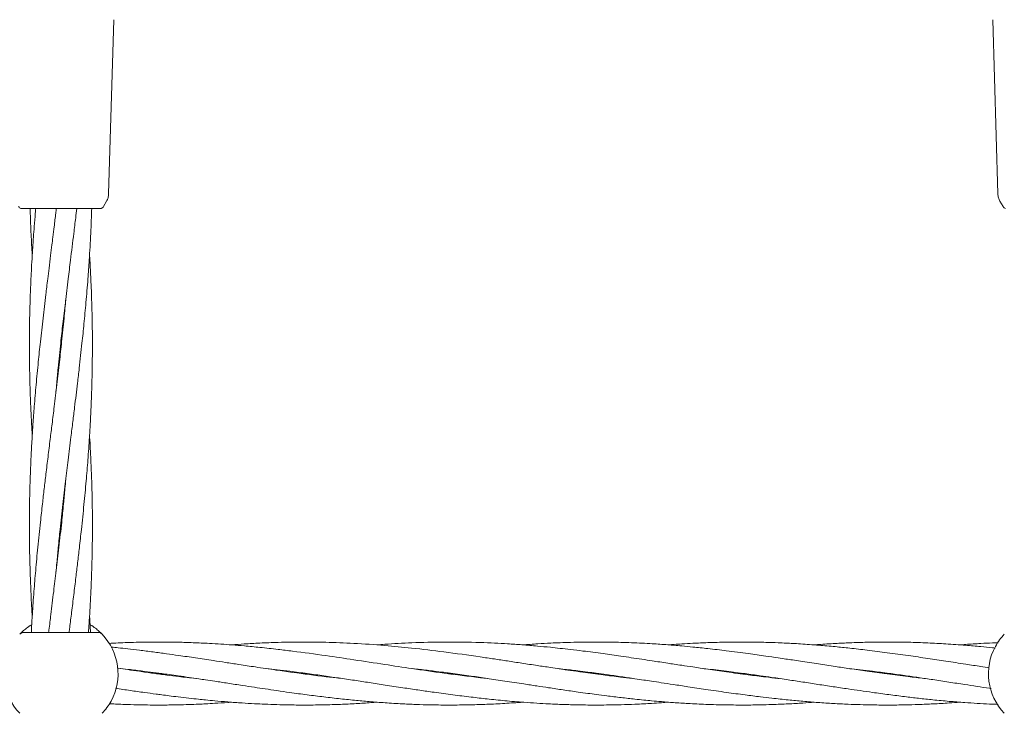
# Model space of a CAD drawing. Units: millimetres. Extents: x 3423 to 14889, y 1843 to 11098.
# Drawn here: x 7316 to 7566, y 5961 to 6137 of the extents above; entities that cross this region are included whole.
import ezdxf

# ---------------------------------------------------------------- set-up
doc = ezdxf.new("R2010")
doc.units = ezdxf.units.MM
doc.header["$PDSIZE"] = -1
doc.dimstyles.new('ISO-25', dxfattribs={"dimtxt": 100, "dimasz": 100, "dimexe": 1.25, "dimexo": 0.625, "dimgap": 20, "dimtad": 1, "dimdec": 0, "dimtxsty": 'Standard', "dimblk": 'OBLIQUE', "dimcen": 2.5, "dimadec": 0, "dimazin": 0, "dimtfac": 1, "dimtdec": 0, "dimtmove": 0, "dimatfit": 3, "dimfxl": 1, "dimarcsym": 0})

# ---------------------------------------------------------------- blocks, each defined once
blk = doc.blocks.new('_Oblique')
at = {"color": 0, "linetype": 'ByBlock', "lineweight": -2}
blk.add_line((-0.5, -0.5), (0.5, 0.5), dxfattribs=at)
blk = doc.blocks.new('*D3')
at = {"color": 0, "lineweight": -2, "transparency": 16777216}
for p, q in [((14405.56, 6060.61), (14405.56, 1892.06)), ((4005.56, 5823.06), (4005.56, 1892.06)), ((4005.56, 1893.31), (14405.56, 1893.31))]:
    blk.add_line(p, q, dxfattribs=at)
at = {"layer": 'Defpoints', "color": 0, "transparency": 16777216}
for p in [(14405.56, 6061.24), (4005.56, 5823.68), (14405.56, 1893.31)]:
    blk.add_point(p, dxfattribs=at)
at = {"color": 0, "lineweight": -2, "transparency": 16777216, "xscale": 100, "yscale": 100, "zscale": 100, "rotation": 180}
blk.add_blockref('_Oblique', (4005.56, 1893.31), dxfattribs=at)
at = {"color": 0, "lineweight": -2, "transparency": 16777216, "xscale": 100, "yscale": 100, "zscale": 100}
blk.add_blockref('_Oblique', (14405.56, 1893.31), dxfattribs=at)
at = {"color": 0, "transparency": 16777216, "insert": (9205.56, 1963.31), "char_height": 100, "attachment_point": 5}
blk.add_mtext('10400', dxfattribs=at)

msp = doc.modelspace()

# ---------------------------------------------------------------- linework, layer by layer
at = {"color": 7, "linetype": 'Continuous', "lineweight": 18}
for p, q in [((7339.96, 6136.6), (7338.67, 6092.4)), ((7563.16, 6136.6), (7564.45, 6092.4)), ((7337.35, 6089.15), (7338.14, 6090.52)), ((7565.77, 6089.15), (7564.99, 6090.52)), ((7316.64, 6088.65), (7316.38, 6088.69)), ((7325.32, 6088.04), (7325.37, 6088.65)), ((7326.64, 6088.65), (7326.49, 6088.65)), ((7565.87, 6089.15), (7565.77, 6089.15)), ((7326.56, 6053.1), (7326.46, 6053.99)), ((7326.56, 6007.25), (7326.46, 6008.16)), ((7326.56, 6009.06), (7326.65, 6008.15)), ((7316.35, 5980.9), (7316.52, 5981.06)), ((7335.94, 5981.1), (7317.18, 5981.1)), ((7352.06, 5970.66), (7351.33, 5970.56)), ((7387.64, 5970.66), (7388.32, 5970.75)), ((7389.01, 5970.66), (7388.33, 5970.57)), ((7424.62, 5970.66), (7425.33, 5970.75)), ((7426.03, 5970.66), (7425.34, 5970.57)), ((7461.6, 5970.66), (7462.32, 5970.75)), ((7463.05, 5970.66), (7462.32, 5970.56)), ((7498.62, 5970.66), (7499.32, 5970.75)), ((7500.05, 5970.66), (7499.32, 5970.56)), ((7535.6, 5970.65), (7536.33, 5970.75)), ((7537.06, 5970.66), (7536.33, 5970.55))]:
    msp.add_line(p, q, dxfattribs=at)
for centre, start, end in [((7326.56, 5970.6), 331.3521, 43.8132), ((7576.56, 5970.6), 136.1869, 151.3521), ((7326.56, 5970.6), 151.3521, 223.8132), ((7576.56, 5970.6), 151.3521, 223.8132), ((7326.56, 5970.6), 316.1869, 331.3521)]:
    msp.add_arc(centre, 14.5, start, end, dxfattribs=at)
for points, knots in [([(7338.67, 6092.4), (7338.64, 6092.07), (7338.58, 6091.41), (7338.28, 6090.81), (7338.14, 6090.52)], [0, 0, 0, 0, 0.5, 1, 1, 1, 1]), ([(7564.45, 6092.4), (7564.48, 6092.07), (7564.54, 6091.41), (7564.84, 6090.81), (7564.99, 6090.52)], [0, 0, 0, 0, 0.5, 1, 1, 1, 1]), ([(7315.82, 6089.15), (7315.89, 6089.05), (7316.01, 6088.83), (7316.26, 6088.74), (7316.38, 6088.69)], [0, 0, 0, 0, 0.503087, 1, 1, 1, 1]), ([(7326.49, 6088.65), (7325.52, 6088.65), (7323.59, 6088.65), (7320.94, 6088.65), (7318.67, 6088.65), (7316.98, 6088.65), (7316.75, 6088.65), (7316.64, 6088.65)], [0, 0, 0, 0, 0.187058, 0.373883, 0.560603, 0.78022, 1, 1, 1, 1]), ([(7320.17, 6088.65), (7320.13, 6088.27), (7320, 6086.74), (7319.8, 6084.33), (7319.6, 6081.65), (7319.43, 6079.2), (7319.26, 6076.57), (7319.09, 6073.7), (7318.96, 6071.02), (7318.86, 6068.79), (7318.73, 6065.47), (7318.61, 6060.84), (7318.54, 6055.13), (7318.57, 6049.51), (7318.68, 6044.04), (7318.87, 6038.79), (7319.08, 6034.49), (7319.23, 6032.05), (7319.28, 6031.08)], [0, 0, 0, 0, 0.020146, 0.07933, 0.125804, 0.160021, 0.206696, 0.26276, 0.31003, 0.346261, 0.378643, 0.483403, 0.587297, 0.676031, 0.776146, 0.872408, 0.949531, 1, 1, 1, 1]), ([(7325.39, 6088.65), (7325.34, 6088.26), (7325.16, 6086.73), (7324.87, 6084.31), (7324.54, 6081.63), (7324.24, 6079.19), (7323.92, 6076.57), (7323.56, 6073.7), (7323.23, 6071.02), (7322.96, 6068.8), (7322.56, 6065.47), (7322.02, 6060.84), (7321.37, 6055.13), (7320.79, 6049.51), (7320.26, 6044.03), (7319.82, 6038.78), (7319.48, 6034.17), (7319.2, 6029.93), (7318.98, 6025.7), (7318.8, 6021.51), (7318.67, 6017.53), (7318.59, 6013.47), (7318.54, 6008.53), (7318.58, 6002.89), (7318.72, 5997.01), (7318.94, 5991.33), (7319.14, 5987.46), (7319.27, 5985.38), (7319.28, 5985.23)], [0, 0, 0, 0, 0.0114459, 0.0443483, 0.0701467, 0.0891825, 0.1151118, 0.1462409, 0.172524, 0.1926998, 0.2107368, 0.2690734, 0.3269445, 0.3763484, 0.4321783, 0.4858345, 0.5286615, 0.5658335, 0.6090248, 0.6513677, 0.6872369, 0.7244172, 0.7691657, 0.8307458, 0.8879927, 0.9395489, 0.9957143, 1, 1, 1, 1]), ([(7318.74, 6088.65), (7318.75, 6088.27), (7318.79, 6086.75), (7318.89, 6084.33), (7319.01, 6081.65), (7319.14, 6079.25), (7319.23, 6077.75), (7319.28, 6076.9)], [0, 0, 0, 0, 0.0982, 0.388303, 0.616123, 0.783657, 1, 1, 1, 1]), ([(7325.31, 5996.3), (7325.38, 5997.12), (7325.56, 5999.22), (7325.91, 6002.86), (7326.41, 6007.8), (7327.04, 6013.44), (7327.72, 6019.32), (7328.41, 6025.01), (7329.03, 6030.04), (7329.58, 6034.5), (7330.01, 6038.03), (7330.41, 6041.28), (7330.8, 6044.6), (7331.32, 6049), (7331.87, 6054.03), (7332.44, 6059.58), (7332.95, 6065.01), (7333.39, 6070.39), (7333.81, 6076.24), (7334.1, 6081.42), (7334.29, 6085.79), (7334.35, 6087.88), (7334.37, 6088.65)], [0, 0, 0, 0, 0.026577, 0.068164, 0.118245, 0.187208, 0.251322, 0.30909, 0.372112, 0.414751, 0.453858, 0.487012, 0.520241, 0.561547, 0.630155, 0.683385, 0.741882, 0.806641, 0.858073, 0.932034, 0.974904, 1, 1, 1, 1]), ([(7325.31, 6042.16), (7325.37, 6042.9), (7325.55, 6044.91), (7325.94, 6049.03), (7326.45, 6054.05), (7327.07, 6059.6), (7327.71, 6065.03), (7328.36, 6070.41), (7329.08, 6076.25), (7329.71, 6081.42), (7330.25, 6085.79), (7330.5, 6087.88), (7330.59, 6088.65)], [0, 0, 0, 0, 0.047542, 0.1296839, 0.2659345, 0.3715526, 0.4879151, 0.6163994, 0.7183872, 0.8649531, 0.9501055, 1, 1, 1, 1]), ([(7336.48, 6088.65), (7336.4, 6088.65), (7336.24, 6088.65), (7334.95, 6088.65), (7332.9, 6088.65), (7330.05, 6088.65), (7327.77, 6088.65), (7326.64, 6088.65)], [0, 0, 0, 0, 0.186791, 0.373361, 0.560048, 0.779913, 1, 1, 1, 1]), ([(7336.48, 6088.65), (7336.57, 6088.66), (7336.75, 6088.67), (7336.99, 6088.78), (7337.2, 6088.94), (7337.3, 6089.08), (7337.35, 6089.15)], [0, 0, 0, 0, 0.249999, 0.5, 0.750001, 1, 1, 1, 1]), ([(7565.82, 6089.15), (7565.89, 6089.05), (7566.01, 6088.83), (7566.26, 6088.74), (7566.38, 6088.69)], [0, 0, 0, 0, 0.503087, 1, 1, 1, 1]), ([(7328.65, 5981.1), (7328.7, 5981.51), (7328.9, 5983.2), (7329.3, 5986.39), (7329.82, 5990.63), (7330.33, 5994.81), (7330.81, 5998.79), (7331.27, 6002.85), (7331.83, 6007.8), (7332.41, 6013.44), (7332.96, 6019.32), (7333.43, 6025), (7333.78, 6030.02), (7334.04, 6034.47), (7334.21, 6038.01), (7334.33, 6041.25), (7334.44, 6044.57), (7334.53, 6048.97), (7334.57, 6054), (7334.53, 6059.55), (7334.4, 6064.98), (7334.19, 6070.36), (7333.99, 6074.4), (7333.86, 6076.44), (7333.82, 6076.9)], [0, 0, 0, 0, 0.012779, 0.053037, 0.099782, 0.145492, 0.184151, 0.224264, 0.27255, 0.339144, 0.401058, 0.456576, 0.517124, 0.558144, 0.595858, 0.627881, 0.659873, 0.699636, 0.765816, 0.817204, 0.873499, 0.936001, 0.985497, 1, 1, 1, 1]), ([(7327.79, 6065.73), (7327.65, 6064.1), (7327.33, 6060.48), (7326.78, 6055.15), (7326.18, 6049.53), (7325.54, 6044.05), (7324.91, 6038.8), (7324.34, 6034.18), (7323.81, 6029.92), (7323.29, 6025.68), (7322.78, 6021.5), (7322.31, 6017.52), (7321.84, 6013.46), (7321.29, 6008.51), (7320.7, 6002.87), (7320.16, 5996.99), (7319.69, 5991.31), (7319.34, 5986.29), (7319.13, 5982.83), (7319.06, 5981.31), (7319.05, 5981.1)], [0, 0, 0, 0, 0.057679, 0.128409, 0.188907, 0.257048, 0.322574, 0.3751, 0.420677, 0.473595, 0.525343, 0.569109, 0.614521, 0.669185, 0.744575, 0.814668, 0.877519, 0.946065, 0.992504, 1, 1, 1, 1]), ([(7326.56, 6054.92), (7326.56, 6054.89), (7326.6, 6054.59), (7326.63, 6054.28), (7326.66, 6053.99)], [0, 0, 0, 0, 0.080992, 1, 1, 1, 1]), ([(7333.55, 5981.1), (7333.58, 5981.51), (7333.71, 5983.2), (7333.91, 5986.38), (7334.14, 5990.61), (7334.31, 5994.8), (7334.44, 5998.77), (7334.53, 6002.84), (7334.57, 6007.78), (7334.54, 6013.42), (7334.4, 6019.3), (7334.17, 6024.98), (7333.98, 6028.85), (7333.84, 6030.93), (7333.83, 6031.08)], [0, 0, 0, 0, 0.0245757, 0.1015023, 0.1908856, 0.2785133, 0.3527439, 0.4296875, 0.5222937, 0.6497323, 0.7682034, 0.8748979, 0.9911308, 1, 1, 1, 1]), ([(7327.81, 6020.01), (7327.74, 6019.19), (7327.55, 6017.09), (7327.21, 6013.45), (7326.7, 6008.5), (7326.08, 6002.87), (7325.4, 5996.99), (7324.7, 5991.3), (7324.09, 5986.27), (7323.66, 5982.81), (7323.47, 5981.3), (7323.45, 5981.1)], [0, 0, 0, 0, 0.063088, 0.161806, 0.280689, 0.444392, 0.596584, 0.733712, 0.883313, 0.984528, 1, 1, 1, 1]), ([(7334.06, 5981.1), (7334.04, 5981.51), (7333.98, 5982.89), (7333.89, 5984.26), (7333.83, 5985.23)], [0, 0, 0, 0, 0.296574, 1, 1, 1, 1]), ([(7316.25, 5980.8), (7316.39, 5980.94), (7316.65, 5981.2), (7317.5, 5981.93), (7318.34, 5982.6), (7319.01, 5982.97), (7319.16, 5983.04)], [0, 0, 0, 0, 0.3025376, 0.609942, 0.9183216, 1, 1, 1, 1]), ([(7333.96, 5983.04), (7334.1, 5982.97), (7334.77, 5982.6), (7335.62, 5981.93), (7336.45, 5981.22), (7336.93, 5980.73), (7336.99, 5980.67), (7337.02, 5980.64)], [0, 0, 0, 0, 0.062166, 0.29756, 0.532327, 0.766352, 1, 1, 1, 1]), ([(7316.09, 5980.64), (7316.27, 5980.78), (7316.59, 5981.05), (7317, 5981.08), (7317.18, 5981.1)], [0, 0, 0, 0, 0.559185, 1, 1, 1, 1]), ([(7434.85, 5969.41), (7434.26, 5969.47), (7430.59, 5969.86), (7424.19, 5970.68), (7416.09, 5971.85), (7408.46, 5973), (7401.19, 5974.12), (7393.38, 5975.28), (7386.97, 5976.14), (7381.39, 5976.82), (7377.31, 5977.27), (7373.4, 5977.64), (7370.1, 5977.92), (7367.14, 5978.13), (7363.85, 5978.33), (7360.25, 5978.49), (7356.61, 5978.6), (7353.21, 5978.65), (7349.89, 5978.66), (7346.6, 5978.61), (7343.65, 5978.53), (7341.09, 5978.44), (7339.51, 5978.35), (7338.73, 5978.31)], [0, 0, 0, 0, 0.0184224, 0.1146351, 0.1995975, 0.2711202, 0.3528752, 0.426604, 0.5147948, 0.5527275, 0.6008622, 0.6420154, 0.6748887, 0.7039194, 0.7345106, 0.777584, 0.8162662, 0.8481247, 0.8837232, 0.9199221, 0.9505241, 0.9757243, 1, 1, 1, 1]), ([(7471.7, 5969.43), (7470.7, 5969.54), (7468.2, 5969.81), (7463.99, 5970.33), (7459.73, 5970.9), (7456.09, 5971.41), (7453.34, 5971.81), (7450.55, 5972.23), (7447.31, 5972.72), (7443.69, 5973.27), (7440.05, 5973.83), (7436.53, 5974.36), (7431.15, 5975.16), (7424.15, 5976.14), (7416.05, 5977.11), (7408.43, 5977.83), (7401.16, 5978.34), (7393.36, 5978.64), (7386.95, 5978.68), (7381.36, 5978.56), (7377.28, 5978.41), (7373.37, 5978.18), (7370.96, 5978.02), (7369.87, 5977.93), (7369.83, 5977.93)], [0, 0, 0, 0, 0.029672, 0.07364, 0.123933, 0.155099, 0.180878, 0.20496, 0.237288, 0.276088, 0.31172, 0.344488, 0.379544, 0.470277, 0.550678, 0.617866, 0.694842, 0.764535, 0.847746, 0.883627, 0.92905, 0.967817, 0.998833, 1, 1, 1, 1]), ([(7508.94, 5969.4), (7508.83, 5969.41), (7507.67, 5969.53), (7505.06, 5969.83), (7500.69, 5970.36), (7495.8, 5971.03), (7491.11, 5971.7), (7487.33, 5972.26), (7484.48, 5972.7), (7482.36, 5973.02), (7480.5, 5973.3), (7478.64, 5973.59), (7476.46, 5973.92), (7473.15, 5974.42), (7469, 5975.04), (7464.01, 5975.73), (7459.75, 5976.3), (7456.11, 5976.73), (7453.36, 5977.04), (7450.58, 5977.34), (7447.35, 5977.65), (7443.73, 5977.95), (7440.09, 5978.2), (7436.58, 5978.39), (7431.2, 5978.61), (7424.19, 5978.71), (7416.09, 5978.5), (7410.42, 5978.22), (7407.47, 5977.97), (7406.81, 5977.91)], [0, 0, 0, 0, 0.003078, 0.034047, 0.076975, 0.131432, 0.177633, 0.214827, 0.242478, 0.26128, 0.277183, 0.296861, 0.316016, 0.341251, 0.394027, 0.437977, 0.488009, 0.519056, 0.544842, 0.568817, 0.600899, 0.639521, 0.6751, 0.707807, 0.742766, 0.833257, 0.91343, 0.980696, 1, 1, 1, 1]), ([(7545.79, 5969.42), (7544.42, 5969.57), (7541.27, 5969.91), (7536.43, 5970.54), (7531.49, 5971.21), (7527.09, 5971.85), (7522.98, 5972.47), (7518.8, 5973.1), (7515.19, 5973.66), (7512.43, 5974.08), (7510.55, 5974.36), (7508.28, 5974.69), (7505.1, 5975.16), (7500.71, 5975.78), (7495.81, 5976.42), (7491.11, 5976.97), (7487.34, 5977.36), (7484.5, 5977.63), (7482.38, 5977.81), (7480.53, 5977.96), (7478.67, 5978.09), (7476.5, 5978.23), (7473.19, 5978.41), (7469.03, 5978.57), (7464.04, 5978.66), (7459.78, 5978.65), (7456.15, 5978.58), (7453.41, 5978.49), (7450.64, 5978.37), (7447.46, 5978.19), (7445.09, 5978.02), (7443.81, 5977.93)], [0, 0, 0, 0, 0.0403906, 0.0926015, 0.1425849, 0.1856287, 0.2219825, 0.2633377, 0.3088024, 0.328206, 0.3445337, 0.3640286, 0.395019, 0.4381382, 0.4929968, 0.5391181, 0.5763087, 0.6040024, 0.6228434, 0.6387306, 0.6584173, 0.6775455, 0.7027017, 0.7556457, 0.799729, 0.8497621, 0.8808115, 0.9065708, 0.930393, 0.9623925, 1, 1, 1, 1]), ([(7562.25, 5972.13), (7561.55, 5972.23), (7559.57, 5972.53), (7555.91, 5973.09), (7551.42, 5973.78), (7546.54, 5974.51), (7541.59, 5975.23), (7536.45, 5975.95), (7531.5, 5976.57), (7527.09, 5977.08), (7522.99, 5977.5), (7518.82, 5977.86), (7515.22, 5978.13), (7512.46, 5978.29), (7510.58, 5978.38), (7508.31, 5978.48), (7505.13, 5978.59), (7500.73, 5978.67), (7495.83, 5978.65), (7491.12, 5978.52), (7487.35, 5978.36), (7484.51, 5978.19), (7482.44, 5978.05), (7481.31, 5977.97), (7480.83, 5977.93)], [0, 0, 0, 0, 0.025672, 0.072985, 0.13515, 0.191112, 0.25245, 0.317741, 0.380631, 0.434766, 0.480068, 0.531578, 0.588415, 0.612786, 0.633349, 0.657622, 0.696412, 0.750557, 0.819598, 0.87725, 0.923785, 0.958477, 0.982119, 1, 1, 1, 1]), ([(7563.79, 5977.1), (7563.55, 5977.13), (7562.34, 5977.26), (7559.84, 5977.51), (7555.9, 5977.86), (7551.41, 5978.18), (7546.54, 5978.45), (7541.59, 5978.61), (7536.45, 5978.67), (7531.5, 5978.62), (7527.1, 5978.48), (7522.99, 5978.28), (7519.98, 5978.1), (7518.2, 5977.95), (7517.82, 5977.92)], [0, 0, 0, 0, 0.015689, 0.079251, 0.162875, 0.272862, 0.372027, 0.480727, 0.596358, 0.707464, 0.803209, 0.883826, 0.975338, 1, 1, 1, 1]), ([(7564.52, 5978.48), (7564.03, 5978.47), (7562.57, 5978.41), (7559.82, 5978.27), (7557.07, 5978.11), (7555.3, 5977.96), (7554.82, 5977.92)], [0, 0, 0, 0, 0.150491, 0.452557, 0.850918, 1, 1, 1, 1]), ([(7397.45, 5969.47), (7396.26, 5969.59), (7392.25, 5970.02), (7386.82, 5970.74), (7380.84, 5971.59), (7376.3, 5972.26), (7372.03, 5972.92), (7368.47, 5973.46), (7364.8, 5974.02), (7360.82, 5974.62), (7356.87, 5975.19), (7353.27, 5975.69), (7349.95, 5976.14), (7346.66, 5976.55), (7343.69, 5976.9), (7341.32, 5977.16), (7339.93, 5977.29), (7339.36, 5977.35)], [0, 0, 0, 0, 0.06124, 0.207256, 0.280226, 0.370245, 0.441921, 0.500401, 0.554127, 0.631359, 0.705951, 0.75848, 0.81728, 0.877431, 0.928425, 0.970429, 1, 1, 1, 1]), ([(7360.94, 5969.4), (7360.89, 5969.4), (7359.4, 5969.55), (7356.9, 5969.85), (7353.3, 5970.29), (7349.97, 5970.73), (7346.68, 5971.19), (7343.7, 5971.62), (7341.84, 5971.89), (7340.96, 5972.02), (7340.9, 5972.03)], [0, 0, 0, 0, 0.006936, 0.223125, 0.375001, 0.545633, 0.720831, 0.869031, 0.99068, 1, 1, 1, 1]), ([(7341.81, 5971.9), (7342.6, 5971.81), (7344.6, 5971.6), (7347.58, 5971.24), (7350.24, 5970.9), (7352.31, 5970.62), (7354.19, 5970.37), (7356.51, 5970.04), (7359.02, 5969.68), (7361.32, 5969.34), (7363.49, 5969.02), (7365.95, 5968.65), (7369.07, 5968.17), (7372.44, 5967.66), (7375.59, 5967.17), (7378.51, 5966.74), (7381.49, 5966.3), (7385.05, 5965.79), (7389.03, 5965.25), (7393.33, 5964.72), (7397.49, 5964.23), (7401.48, 5963.83), (7405.43, 5963.48), (7409.52, 5963.17), (7413.62, 5962.94), (7417.58, 5962.77), (7421.63, 5962.67), (7425.98, 5962.64), (7430.46, 5962.7), (7434.86, 5962.84), (7439.26, 5963.05), (7442.29, 5963.27), (7443.82, 5963.38)], [0, 0, 0, 0, 0.023358, 0.058799, 0.087503, 0.101586, 0.119925, 0.14274, 0.169796, 0.193668, 0.210341, 0.233514, 0.266093, 0.302254, 0.332574, 0.358692, 0.388153, 0.420262, 0.463463, 0.505023, 0.546596, 0.585992, 0.622496, 0.662483, 0.706342, 0.743214, 0.778891, 0.825531, 0.870792, 0.910732, 0.955028, 1, 1, 1, 1]), ([(7350.59, 5970.65), (7350.65, 5970.66), (7350.9, 5970.7), (7351.15, 5970.73), (7351.32, 5970.75)], [0, 0, 0, 0, 0.277088, 1, 1, 1, 1]), ([(7378.8, 5971.9), (7379.68, 5971.81), (7381.65, 5971.59), (7385.08, 5971.18), (7389.06, 5970.66), (7393.35, 5970.07), (7397.51, 5969.46), (7401.51, 5968.87), (7405.46, 5968.27), (7409.57, 5967.63), (7413.68, 5967.01), (7417.64, 5966.42), (7421.69, 5965.84), (7426.03, 5965.26), (7430.51, 5964.69), (7434.91, 5964.19), (7439.38, 5963.74), (7443.6, 5963.38), (7447.32, 5963.13), (7450.64, 5962.94), (7454.12, 5962.79), (7457.43, 5962.7), (7460.22, 5962.66), (7462.64, 5962.65), (7465.45, 5962.67), (7468.73, 5962.73), (7471.88, 5962.84), (7474.47, 5962.97), (7476.71, 5963.09), (7478.8, 5963.23), (7480.23, 5963.34), (7480.83, 5963.38)], [0, 0, 0, 0, 0.025885, 0.057834, 0.101012, 0.142656, 0.184099, 0.223439, 0.260132, 0.300336, 0.344263, 0.380984, 0.41669, 0.463359, 0.508509, 0.548417, 0.592761, 0.640151, 0.672474, 0.70189, 0.737768, 0.774801, 0.799323, 0.819925, 0.845879, 0.881964, 0.916416, 0.938424, 0.957997, 0.982403, 1, 1, 1, 1]), ([(7415.86, 5971.89), (7416.47, 5971.83), (7418.3, 5971.63), (7421.71, 5971.22), (7426.04, 5970.67), (7430.51, 5970.04), (7434.91, 5969.41), (7439.38, 5968.74), (7443.6, 5968.09), (7447.31, 5967.52), (7450.62, 5967.02), (7454.11, 5966.5), (7457.43, 5966.02), (7460.23, 5965.64), (7462.66, 5965.31), (7465.47, 5964.94), (7468.76, 5964.55), (7471.9, 5964.2), (7474.47, 5963.93), (7476.72, 5963.72), (7479.22, 5963.5), (7482.3, 5963.26), (7486.05, 5963.02), (7490.53, 5962.8), (7493.78, 5962.73), (7495.52, 5962.69)], [0, 0, 0, 0, 0.023072, 0.068753, 0.128471, 0.186203, 0.237236, 0.293963, 0.354619, 0.396011, 0.433662, 0.479608, 0.527152, 0.558658, 0.585164, 0.618532, 0.664772, 0.708737, 0.736819, 0.761873, 0.793116, 0.831226, 0.878017, 0.934505, 1, 1, 1, 1]), ([(7452.79, 5971.9), (7453.19, 5971.86), (7454.87, 5971.68), (7457.38, 5971.38), (7460.2, 5971.03), (7462.63, 5970.72), (7465.44, 5970.33), (7468.72, 5969.87), (7471.86, 5969.41), (7474.44, 5969.02), (7476.68, 5968.68), (7479.18, 5968.31), (7482.27, 5967.84), (7486.02, 5967.26), (7490.52, 5966.59), (7493.77, 5966.12), (7495.52, 5965.87)], [0, 0, 0, 0, 0.028514, 0.117584, 0.17655, 0.226049, 0.288183, 0.37428, 0.456275, 0.508888, 0.555363, 0.61349, 0.684464, 0.771767, 0.877357, 1, 1, 1, 1]), ([(7489.77, 5971.9), (7489.93, 5971.89), (7491.85, 5971.69), (7493.76, 5971.46), (7495.52, 5971.24)], [0, 0, 0, 0, 0.0838, 1, 1, 1, 1]), ([(7495.52, 5971.24), (7497.1, 5971.04), (7499.97, 5970.67), (7503.81, 5970.15), (7506.77, 5969.72), (7509.13, 5969.37), (7511.77, 5968.98), (7514.97, 5968.49), (7518.79, 5967.9), (7522.62, 5967.32), (7526.18, 5966.79), (7529.52, 5966.3), (7532.96, 5965.81), (7536.73, 5965.3), (7540.63, 5964.8), (7544.36, 5964.36), (7548.13, 5963.96), (7552.04, 5963.59), (7555.78, 5963.3), (7559.22, 5963.07), (7562.03, 5962.92), (7563.8, 5962.85), (7564.51, 5962.83)], [0, 0, 0, 0, 0.068991, 0.1248112, 0.1666157, 0.1978672, 0.2273303, 0.2813189, 0.3372995, 0.3933873, 0.4480497, 0.4920576, 0.5382658, 0.5977569, 0.6561536, 0.7075154, 0.7602602, 0.8198518, 0.8775547, 0.9231316, 0.9690407, 1, 1, 1, 1]), ([(7526.72, 5971.91), (7527.64, 5971.81), (7529.61, 5971.59), (7532.95, 5971.19), (7536.72, 5970.71), (7540.61, 5970.17), (7544.34, 5969.63), (7548.1, 5969.08), (7552.01, 5968.48), (7555.75, 5967.91), (7559.19, 5967.39), (7561.42, 5967.05), (7562.6, 5966.88), (7562.72, 5966.86)], [0, 0, 0, 0, 0.076298, 0.164658, 0.27847, 0.390308, 0.488658, 0.589536, 0.703543, 0.814233, 0.901681, 0.989518, 1, 1, 1, 1]), ([(7340.43, 5966.9), (7341.68, 5966.72), (7344.13, 5966.35), (7347.56, 5965.87), (7350.22, 5965.5), (7352.29, 5965.23), (7354.16, 5964.99), (7356.46, 5964.7), (7358.97, 5964.41), (7361.28, 5964.16), (7363.46, 5963.93), (7365.92, 5963.7), (7369.04, 5963.43), (7372.4, 5963.19), (7375.55, 5963), (7378.48, 5962.86), (7381.46, 5962.75), (7385.02, 5962.67), (7388.99, 5962.64), (7393.29, 5962.69), (7397.45, 5962.82), (7401.44, 5963.01), (7404.54, 5963.2), (7406.31, 5963.34), (7406.83, 5963.39)], [0, 0, 0, 0, 0.056517, 0.11085, 0.154976, 0.176476, 0.204448, 0.239302, 0.280767, 0.317762, 0.343592, 0.379136, 0.429028, 0.48459, 0.531237, 0.571361, 0.616558, 0.665926, 0.73235, 0.796162, 0.859818, 0.920325, 0.97662, 1, 1, 1, 1]), ([(7495.52, 5965.87), (7497.11, 5965.65), (7499.99, 5965.26), (7503.84, 5964.78), (7506.81, 5964.43), (7509.17, 5964.17), (7511.81, 5963.9), (7515.01, 5963.6), (7518.82, 5963.29), (7522.64, 5963.04), (7526.2, 5962.87), (7529.53, 5962.75), (7532.98, 5962.67), (7536.76, 5962.64), (7540.66, 5962.68), (7544.4, 5962.79), (7548.16, 5962.94), (7551.65, 5963.14), (7553.92, 5963.32), (7554.82, 5963.38)], [0, 0, 0, 0, 0.080669, 0.145841, 0.194565, 0.231071, 0.265425, 0.328002, 0.392887, 0.457985, 0.521481, 0.572705, 0.626641, 0.696024, 0.763946, 0.823692, 0.885157, 0.95459, 1, 1, 1, 1]), ([(7338.8, 5963), (7339.33, 5962.97), (7341.13, 5962.87), (7344.13, 5962.76), (7347.58, 5962.68), (7350.22, 5962.65), (7352.29, 5962.65), (7354.15, 5962.67), (7356.46, 5962.71), (7358.98, 5962.78), (7361.28, 5962.86), (7363.46, 5962.97), (7365.93, 5963.11), (7368.13, 5963.24), (7369.53, 5963.36), (7369.83, 5963.38)], [0, 0, 0, 0, 0.050808, 0.174296, 0.290121, 0.38408, 0.429915, 0.489718, 0.564366, 0.653274, 0.732552, 0.787812, 0.864052, 0.97102, 1, 1, 1, 1]), ([(7495.52, 5962.69), (7497.11, 5962.67), (7500, 5962.64), (7503.84, 5962.69), (7506.81, 5962.77), (7509.17, 5962.86), (7511.81, 5962.98), (7514.68, 5963.14), (7516.87, 5963.31), (7517.82, 5963.38)], [0, 0, 0, 0, 0.214801, 0.388054, 0.51728, 0.61402, 0.705298, 0.872203, 1, 1, 1, 1])]:
    msp.add_open_spline(points, degree=3, knots=knots, dxfattribs=at)
msp.add_open_spline([(7337.02, 5980.64), (7336.95, 5980.71), (7336.8, 5980.84), (7336.53, 5980.99), (7336.24, 5981.08), (7336.04, 5981.09), (7335.94, 5981.1)], degree=3, dxfattribs=at)

# ---------------------------------------------------------------- dimensions: what is measured, and where the dimension line sits
dim = msp.add_linear_dim(base=(14405.56, 1893.31), p1=(4005.56, 5823.68), p2=(14405.56, 6061.24), dimstyle='ISO-25')
dim.commit()
dim.dimension.update_dxf_attribs({"geometry": '*D3', "text_midpoint": (9205.56, 1893.31), "dimtype": 160})

doc.saveas('drawing.dxf')
